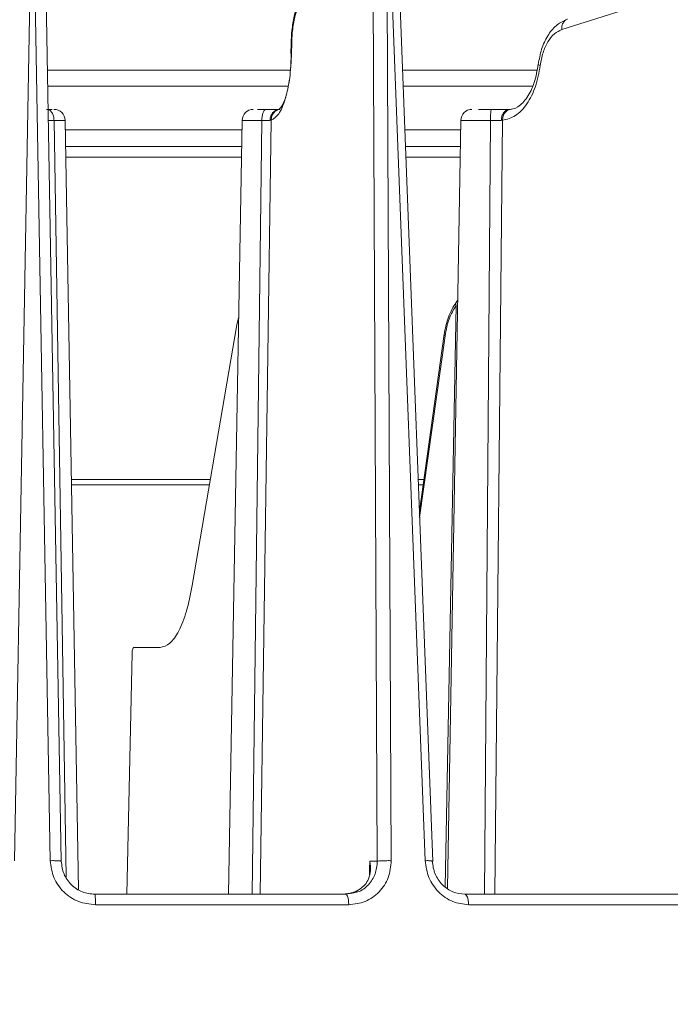
# Model space of a CAD drawing. Units: millimetres. Extents: x 4431 to 6302, y -737 to 586.
# Drawn here: x 4907 to 4965, y -281 to -193 of the extents above; entities that cross this region are included whole.
import ezdxf

# ---------------------------------------------------------------- set-up
doc = ezdxf.new("R2010")
doc.units = ezdxf.units.MM
doc.layers.add('尺寸线', color=3, linetype='Continuous', lineweight=13)
doc.styles.add('SLDTEXTSTYLE4', font='arial.ttf', dxfattribs={"width": 0.948})
doc.dimstyles.new('1-3', dxfattribs={"dimscale": 3, "dimtxt": 3.5, "dimasz": 2.5, "dimexe": 1.25, "dimexo": 0.625, "dimtad": 1, "dimdec": 1, "dimdsep": 46, "dimtxsty": 'SLDTEXTSTYLE4', "dimcen": 2.5, "dimadec": 0, "dimazin": 0, "dimtfac": 1, "dimtdec": 1, "dimtmove": 0, "dimatfit": 3, "dimfxl": 1, "dimarcsym": 0})

# ---------------------------------------------------------------- blocks, each defined once
blk = doc.blocks.new('*D102')
at = {"layer": 'Defpoints', "color": 0, "transparency": 16777216}
for p in [(4908.363, -125.611), (4726.126, -328.093), (4814.119, -328.093)]:
    blk.add_point(p, dxfattribs=at)
at = {"layer": '尺寸线', "color": 0, "linetype": 'Continuous', "lineweight": -2, "transparency": 16777216}
for p, q in [((4906.488, -125.611), (4722.376, -125.611)), ((4726.126, -133.111), (4726.126, -320.593)), ((4812.244, -328.093), (4722.376, -328.093))]:
    blk.add_line(p, q, dxfattribs=at)
at = {"layer": '尺寸线', "color": 0, "transparency": 16777216}
for points in [[(4724.876, -133.111), (4727.376, -133.111), (4726.126, -125.611)], [(4724.876, -320.593), (4727.376, -320.593), (4726.126, -328.093)]]:
    blk.add_solid(points, dxfattribs=at)
at = {"layer": '尺寸线', "color": 0, "transparency": 16777216, "insert": (4718.89, -226.852), "char_height": 10.5, "attachment_point": 5, "rotation": 90, "style": 'SLDTEXTSTYLE4'}
blk.add_mtext('202.5', dxfattribs=at)

msp = doc.modelspace()

# ---------------------------------------------------------------- linework, layer by layer
at = {"color": 7, "linetype": 'Continuous', "lineweight": 15}
for p, q in [((4908.224, -185.791), (4906.776, -268.121)), ((4909.953, -268.121), (4908.504, -185.791)), ((4909.501, -185.843), (4910.938, -268.174)), ((4939.141, -268.174), (4938.738, -186.968)), ((4939.996, -186.919), (4940.388, -268.121)), ((4943.409, -268.121), (4940.3, -186.936)), ((4944.088, -268.202), (4940.986, -186.905)), ((4967.385, -190.259), (4955.609, -193.989)), ((4931.45, -195.243), (4931.436, -196.113)), ((4931.499, -195.246), (4931.462, -195.247)), ((4931.499, -195.246), (4931.485, -196.094)), ((4931.485, -196.094), (4931.448, -196.095)), ((4931.373, -197.62), (4909.706, -197.62)), ((4953.385, -197.62), (4941.395, -197.62)), ((4909.731, -199.056), (4931.169, -199.056)), ((4941.449, -199.056), (4952.976, -199.056)), ((4930.165, -201.208), (4930.124, -201.179)), ((4951.092, -201.106), (4950.941, -201.111)), ((4911.284, -202.094), (4910.293, -202.094)), ((4910.294, -202.094), (4911.371, -269.584)), ((4912.482, -270.684), (4911.284, -202.094)), ((4927.073, -202.094), (4925.868, -271.121)), ((4928.837, -202.094), (4927.073, -202.094)), ((4927.975, -271.121), (4928.836, -202.094)), ((4929.669, -202.077), (4928.677, -271.121)), ((4929.563, -202.093), (4929.67, -202.077)), ((4946.587, -202.094), (4945.392, -270.567)), ((4949.236, -202.094), (4946.587, -202.094)), ((4948.698, -271.121), (4949.235, -202.094)), ((4950.309, -202.087), (4949.627, -271.121)), ((4950.204, -202.093), (4950.31, -202.087)), ((4927.059, -202.937), (4911.299, -202.937)), ((4946.572, -202.937), (4941.597, -202.937)), ((4911.325, -204.41), (4927.033, -204.41)), ((4941.654, -204.411), (4946.547, -204.411)), ((4927.016, -205.375), (4911.342, -205.374)), ((4946.53, -205.376), (4941.691, -205.376)), ((4945.206, -270.44), (4946.175, -218.601)), ((4946.307, -218.159), (4946.163, -218.332)), ((4926.614, -220.322), (4922.628, -243.584)), ((4926.766, -219.715), (4926.614, -220.322)), ((4945.104, -221.173), (4942.895, -236.941)), ((4945.186, -221.299), (4942.917, -237.498)), ((4911.844, -234.129), (4924.248, -234.129)), ((4942.788, -234.129), (4943.289, -234.129)), ((4924.165, -234.611), (4911.852, -234.611)), ((4942.806, -234.611), (4943.222, -234.611)), ((4917.419, -249.111), (4919.769, -249.111)), ((4917.256, -249.602), (4916.786, -271.121)), ((4938.444, -269.389), (4938.475, -268.174)), ((4938.475, -268.174), (4938.445, -268.852)), ((4938.475, -268.174), (4939.141, -268.174)), ((4944.075, -268.153), (4944.038, -268.174)), ((4936.03, -271.121), (4936.497, -271.046)), ((4936.903, -271.007), (4936.332, -271.121)), ((4936.591, -272.051), (4913.989, -272.051)), ((4967.681, -272.051), (4947.292, -272.051))]:
    msp.add_line(p, q, dxfattribs=at)
for centre, start, end in [((4910.285, -202.111), 1, 90), ((4928.073, -202.111), 90, 179), ((4947.587, -202.111), 90, 179)]:
    msp.add_arc(centre, 1, start, end, dxfattribs=at)
for points, knots in [([(4812.188, -197.438), (4812.713, -197.159), (4813.751, -196.608), (4815.463, -195.807), (4817.254, -195.036), (4819.126, -194.297), (4821.067, -193.589), (4823.236, -192.856), (4825.657, -192.102), (4828.353, -191.331), (4831.361, -190.539), (4834.708, -189.735), (4838.422, -188.927), (4843.177, -187.988), (4849.086, -186.969), (4856.454, -185.902), (4864.252, -184.974), (4872.599, -184.179), (4881.258, -183.55), (4890.206, -183.096), (4899.256, -182.813), (4905.331, -182.777), (4908.363, -182.76)], [0, 0, 0, 0, 0.03284, 0.06498, 0.09642, 0.127162, 0.157208, 0.18656, 0.222616, 0.258053, 0.292872, 0.33539, 0.37734, 0.418728, 0.489405, 0.558392, 0.631662, 0.703742, 0.778475, 0.852502, 0.926362, 1, 1, 1, 1]), ([(4908.363, -182.76), (4911.713, -182.781), (4918.43, -182.825), (4928.434, -183.172), (4937.418, -183.677), (4945.377, -184.296), (4952.358, -184.97), (4959.182, -185.769), (4965.691, -186.674), (4971.878, -187.684), (4977.738, -188.794), (4983.346, -190.026), (4988.535, -191.351), (4993.303, -192.767), (4997.527, -194.24), (5001.36, -195.799), (5003.462, -196.883), (5004.539, -197.438)], [0, 0, 0, 0, 0.08134, 0.163092, 0.245309, 0.306063, 0.367578, 0.429873, 0.492969, 0.553639, 0.61576, 0.67935, 0.744424, 0.806948, 0.871729, 0.93431, 1, 1, 1, 1]), ([(4813.113, -198.482), (4814.485, -197.78), (4817.229, -196.374), (4822.445, -194.391), (4828.418, -192.523), (4835.176, -190.796), (4842.643, -189.224), (4850.757, -187.826), (4859.442, -186.615), (4868.618, -185.605), (4878.195, -184.807), (4888.079, -184.23), (4898.17, -183.881), (4908.365, -183.765), (4918.56, -183.882), (4928.652, -184.23), (4938.535, -184.807), (4948.112, -185.605), (4957.288, -186.615), (4965.973, -187.826), (4974.087, -189.225), (4981.553, -190.796), (4988.311, -192.524), (4994.283, -194.392), (4999.499, -196.375), (5002.242, -197.78), (5003.614, -198.482)], [0, 0, 0, 0, 0.041692, 0.083383, 0.12502, 0.166707, 0.20839, 0.250023, 0.291702, 0.33338, 0.375019, 0.416684, 0.458359, 0.500009, 0.541659, 0.583332, 0.625, 0.666635, 0.708313, 0.749995, 0.791626, 0.83331, 0.874998, 0.916633, 0.95832, 1, 1, 1, 1]), ([(4908.363, -184.05), (4905.207, -184.07), (4898.864, -184.11), (4889.391, -184.432), (4881.582, -184.859), (4875.422, -185.305), (4870.842, -185.691), (4866.327, -186.13), (4861.887, -186.619), (4857.533, -187.161), (4852.197, -187.904), (4845.943, -188.918), (4838.955, -190.278), (4832.283, -191.828), (4826.07, -193.572), (4820.36, -195.499), (4817.248, -196.905), (4815.665, -197.621)], [0, 0, 0, 0, 0.081142, 0.163045, 0.245759, 0.287447, 0.329358, 0.371496, 0.413868, 0.45648, 0.499337, 0.575164, 0.65399, 0.735853, 0.820786, 0.908824, 1, 1, 1, 1]), ([(5001.062, -197.621), (4999.479, -196.905), (4996.367, -195.499), (4990.657, -193.572), (4985.233, -192.05), (4980.366, -190.878), (4976.282, -189.994), (4972.09, -189.18), (4967.814, -188.434), (4962.152, -187.55), (4954.921, -186.598), (4945.954, -185.669), (4936.729, -184.946), (4927.337, -184.432), (4917.863, -184.11), (4911.52, -184.07), (4908.363, -184.05)], [0, 0, 0, 0, 0.091174, 0.179212, 0.264147, 0.313643, 0.362042, 0.40935, 0.455575, 0.500726, 0.586168, 0.670654, 0.75423, 0.836946, 0.918853, 1, 1, 1, 1]), ([(4932.931, -190.554), (4932.832, -190.619), (4932.554, -190.802), (4932.258, -191.269), (4931.97, -191.889), (4931.765, -192.586), (4931.625, -193.258), (4931.525, -193.956), (4931.468, -194.612), (4931.455, -195.055), (4931.45, -195.22)], [0, 0, 0, 0, 0.082197, 0.23147, 0.400538, 0.549333, 0.670059, 0.780944, 0.918291, 1, 1, 1, 1]), ([(4932.534, -191.335), (4932.402, -191.471), (4932.13, -191.75), (4931.796, -192.692), (4931.561, -193.904), (4931.519, -194.807), (4931.499, -195.246)], [0, 0, 0, 0, 0.2427, 0.500001, 0.757301, 1, 1, 1, 1]), ([(4955.972, -193.119), (4955.67, -193.266), (4955.069, -193.559), (4954.322, -194.51), (4953.756, -195.713), (4953.586, -196.649), (4953.502, -197.113)], [0, 0, 0, 0, 0.254711, 0.506446, 0.754947, 1, 1, 1, 1]), ([(4955.609, -193.989), (4955.606, -193.92), (4955.599, -193.782), (4955.636, -193.585), (4955.704, -193.406), (4955.806, -193.257), (4955.899, -193.161), (4955.961, -193.129), (4955.974, -193.123)], [0, 0, 0, 0, 0.1903728, 0.3807472, 0.5711198, 0.7614926, 0.9518686, 1, 1, 1, 1]), ([(4955.974, -193.123), (4956.009, -193.099), (4956.054, -193.069), (4956.106, -193.059), (4956.117, -193.056)], [0, 0, 0, 0, 0.790394, 1, 1, 1, 1]), ([(4955.609, -193.989), (4955.379, -194.097), (4954.92, -194.314), (4954.341, -195.06), (4953.892, -196.033), (4953.754, -196.809), (4953.685, -197.197)], [0, 0, 0, 0, 0.2499859, 0.4998499, 0.7498195, 1, 1, 1, 1]), ([(4931.485, -196.094), (4931.447, -196.843), (4931.371, -198.341), (4930.949, -200.262), (4930.363, -201.665), (4929.9, -201.94), (4929.669, -202.077)], [0, 0, 0, 0, 0.250308, 0.500016, 0.74972, 1, 1, 1, 1]), ([(4931.458, -196.046), (4931.437, -196.728), (4931.394, -198.077), (4931.081, -199.749), (4930.651, -200.92), (4930.322, -201.114), (4930.158, -201.211)], [0, 0, 0, 0, 0.257039, 0.508952, 0.756344, 1, 1, 1, 1]), ([(4931.448, -196.095), (4931.443, -196.095), (4931.43, -196.095), (4931.458, -196.096), (4931.476, -196.096)], [0, 0, 0, 0, 0.363986, 1, 1, 1, 1]), ([(4953.685, -197.197), (4953.565, -197.845), (4953.325, -199.138), (4952.521, -200.697), (4951.49, -201.797), (4950.703, -201.991), (4950.309, -202.087)], [0, 0, 0, 0, 0.250271, 0.499984, 0.749708, 1, 1, 1, 1]), ([(4953.505, -197.082), (4953.404, -197.648), (4953.204, -198.771), (4952.54, -200.085), (4951.706, -200.986), (4951.082, -201.121), (4950.772, -201.188)], [0, 0, 0, 0, 0.2550069, 0.5063055, 0.7544229, 1, 1, 1, 1]), ([(4953.685, -197.197), (4953.623, -197.174), (4953.528, -197.138), (4953.495, -197.101), (4953.506, -197.087), (4953.511, -197.081)], [0, 0, 0, 0, 0.532504, 0.819924, 1, 1, 1, 1]), ([(4909.633, -201.111), (4909.718, -201.126), (4909.89, -201.155), (4910.106, -201.382), (4910.26, -201.706), (4910.282, -201.964), (4910.293, -202.094)], [0, 0, 0, 0, 0.25, 0.5, 0.749997, 1, 1, 1, 1]), ([(4910.124, -201.111), (4910.121, -201.111), (4910.076, -201.111), (4909.918, -201.111), (4909.728, -201.111), (4909.633, -201.111)], [0, 0, 0, 0, 0.0365712, 0.5184444, 1, 1, 1, 1]), ([(4929.233, -201.111), (4929.024, -201.111), (4928.694, -201.111), (4928.504, -201.111), (4928.434, -201.111)], [0, 0, 0, 0, 0.631951, 1, 1, 1, 1]), ([(4928.837, -202.094), (4928.843, -201.964), (4928.857, -201.706), (4928.949, -201.382), (4929.079, -201.155), (4929.182, -201.126), (4929.233, -201.111)], [0, 0, 0, 0, 0.250003, 0.500003, 0.749999, 1, 1, 1, 1]), ([(4930.444, -201.111), (4930.289, -201.111), (4929.979, -201.111), (4929.481, -201.111), (4929.233, -201.111)], [0, 0, 0, 0, 0.5004268, 1, 1, 1, 1]), ([(4929.563, -202.093), (4929.577, -201.968), (4929.597, -201.777), (4929.709, -201.55), (4929.822, -201.391), (4929.964, -201.271), (4930.066, -201.192), (4930.124, -201.18), (4930.125, -201.18)], [0, 0, 0, 0, 0.314678, 0.483789, 0.656406, 0.829038, 0.99818, 1, 1, 1, 1]), ([(4930.163, -201.214), (4930.137, -201.227), (4930.054, -201.269), (4929.934, -201.378), (4929.813, -201.533), (4929.698, -201.762), (4929.68, -201.953), (4929.669, -202.077)], [0, 0, 0, 0, 0.085524, 0.27551, 0.465732, 0.652312, 1, 1, 1, 1]), ([(4949.329, -201.111), (4949.1, -201.111), (4948.657, -201.111), (4948.322, -201.111), (4948.161, -201.111)], [0, 0, 0, 0, 0.518085, 1, 1, 1, 1]), ([(4949.329, -201.111), (4949.317, -201.126), (4949.293, -201.155), (4949.262, -201.382), (4949.24, -201.706), (4949.237, -201.964), (4949.236, -202.094)], [0, 0, 0, 0, 0.249999, 0.4999988, 0.7500015, 1, 1, 1, 1]), ([(4949.329, -201.111), (4949.634, -201.111), (4950.247, -201.111), (4950.71, -201.111), (4950.941, -201.111)], [0, 0, 0, 0, 0.498972, 1, 1, 1, 1]), ([(4950.203, -202.093), (4950.215, -201.969), (4950.232, -201.778), (4950.325, -201.549), (4950.42, -201.393), (4950.538, -201.266), (4950.708, -201.144), (4950.85, -201.124), (4950.941, -201.111)], [0, 0, 0, 0, 0.239678, 0.368487, 0.499964, 0.631442, 0.760265, 1, 1, 1, 1]), ([(4950.775, -201.19), (4950.736, -201.212), (4950.647, -201.263), (4950.53, -201.385), (4950.429, -201.54), (4950.332, -201.77), (4950.318, -201.962), (4950.309, -202.087)], [0, 0, 0, 0, 0.141697, 0.319599, 0.497952, 0.673109, 1, 1, 1, 1]), ([(4951.092, -201.106), (4950.991, -201.113), (4950.879, -201.121), (4950.783, -201.184), (4950.775, -201.19)], [0, 0, 0, 0, 0.909321, 1, 1, 1, 1]), ([(4909.808, -202.093), (4909.852, -202.092), (4909.942, -202.092), (4910.176, -202.093), (4910.294, -202.094)], [0, 0, 0, 0, 0.496653, 1, 1, 1, 1]), ([(4928.836, -202.094), (4928.986, -202.093), (4929.284, -202.092), (4929.471, -202.092), (4929.563, -202.093)], [0, 0, 0, 0, 0.50319, 1, 1, 1, 1]), ([(4949.235, -202.094), (4949.42, -202.093), (4949.787, -202.091), (4950.065, -202.092), (4950.204, -202.093)], [0, 0, 0, 0, 0.502414, 1, 1, 1, 1]), ([(4946.17, -218.322), (4945.918, -218.736), (4945.417, -219.562), (4945.204, -220.677), (4945.097, -221.233)], [0, 0, 0, 0, 0.501452, 1, 1, 1, 1]), ([(4946.175, -218.601), (4945.944, -218.981), (4945.482, -219.744), (4945.284, -220.78), (4945.186, -221.299)], [0, 0, 0, 0, 0.49941, 1, 1, 1, 1]), ([(4946.175, -218.601), (4946.158, -218.552), (4946.127, -218.461), (4946.136, -218.369), (4946.163, -218.339), (4946.166, -218.335)], [0, 0, 0, 0, 0.489107, 0.932431, 1, 1, 1, 1]), ([(4945.186, -221.299), (4945.152, -221.285), (4945.097, -221.262), (4945.102, -221.246), (4945.104, -221.239)], [0, 0, 0, 0, 0.614121, 1, 1, 1, 1]), ([(4922.628, -243.584), (4922.466, -244.377), (4922.143, -245.962), (4921.437, -247.715), (4920.629, -248.889), (4920.056, -249.037), (4919.769, -249.111)], [0, 0, 0, 0, 0.250156, 0.499966, 0.749784, 1, 1, 1, 1]), ([(4917.419, -249.111), (4917.399, -249.118), (4917.359, -249.132), (4917.307, -249.248), (4917.267, -249.407), (4917.26, -249.538), (4917.256, -249.602)], [0, 0, 0, 0, 0.24838, 0.49994, 0.750419, 1, 1, 1, 1]), ([(4909.953, -268.121), (4910.082, -268.12), (4910.341, -268.118), (4910.666, -268.128), (4910.894, -268.147), (4910.923, -268.165), (4910.938, -268.174)], [0, 0, 0, 0, 0.25, 0.500002, 0.749999, 1, 1, 1, 1]), ([(4913.989, -272.051), (4913.472, -271.993), (4912.43, -271.877), (4911.097, -270.976), (4910.159, -269.671), (4910.021, -268.635), (4909.953, -268.121)], [0, 0, 0, 0, 0.248433, 0.500143, 0.752488, 1, 1, 1, 1]), ([(4913.937, -271.121), (4913.556, -271.079), (4912.779, -270.992), (4911.79, -270.315), (4911.09, -269.337), (4910.989, -268.561), (4910.938, -268.174)], [0, 0, 0, 0, 0.245476, 0.499222, 0.749362, 1, 1, 1, 1]), ([(4940.388, -268.121), (4940.333, -268.634), (4940.223, -269.667), (4939.358, -270.971), (4938.098, -271.875), (4937.092, -271.993), (4936.591, -272.051)], [0, 0, 0, 0, 0.2471624, 0.498204, 0.750352, 1, 1, 1, 1]), ([(4939.141, -268.174), (4939.104, -268.562), (4939.03, -269.339), (4938.383, -270.306), (4937.625, -270.903), (4937.075, -270.982), (4936.903, -271.007)], [0, 0, 0, 0, 0.288199, 0.575797, 0.867528, 1, 1, 1, 1]), ([(4937.607, -270.642), (4937.758, -270.522), (4938.091, -270.258), (4938.409, -269.701), (4938.585, -268.995), (4938.513, -268.46), (4938.475, -268.174)], [0, 0, 0, 0, 0.1814524, 0.4001653, 0.6793408, 1, 1, 1, 1]), ([(4940.389, -268.121), (4940.26, -268.12), (4940.003, -268.118), (4939.621, -268.128), (4939.303, -268.147), (4939.195, -268.165), (4939.141, -268.174)], [0, 0, 0, 0, 0.250001, 0.500002, 0.750001, 1, 1, 1, 1]), ([(4947.292, -272.051), (4946.806, -271.993), (4945.828, -271.877), (4944.553, -270.976), (4943.638, -269.671), (4943.485, -268.635), (4943.409, -268.121)], [0, 0, 0, 0, 0.248433, 0.500143, 0.752488, 1, 1, 1, 1]), ([(4943.41, -268.121), (4943.528, -268.12), (4943.765, -268.118), (4943.995, -268.129), (4944.101, -268.142), (4944.079, -268.152), (4944.075, -268.153)], [0, 0, 0, 0, 0.313833, 0.627665, 0.941499, 1, 1, 1, 1]), ([(4946.935, -271.121), (4946.578, -271.079), (4945.852, -270.992), (4944.904, -270.315), (4944.216, -269.337), (4944.097, -268.561), (4944.038, -268.174)], [0, 0, 0, 0, 0.245472, 0.499222, 0.749362, 1, 1, 1, 1]), ([(4913.989, -272.051), (4913.988, -271.927), (4913.986, -271.68), (4913.973, -271.374), (4913.957, -271.162), (4913.944, -271.135), (4913.937, -271.121)], [0, 0, 0, 0, 0.249999, 0.500002, 0.75, 1, 1, 1, 1]), ([(4936.332, -271.121), (4932.646, -271.121), (4925.275, -271.121), (4917.717, -271.121), (4913.937, -271.121)], [0, 0, 0, 0, 0.5, 1, 1, 1, 1]), ([(4936.591, -272.051), (4936.585, -271.927), (4936.574, -271.68), (4936.513, -271.374), (4936.43, -271.162), (4936.365, -271.135), (4936.332, -271.121)], [0, 0, 0, 0, 0.2499992, 0.5000001, 0.7500031, 1, 1, 1, 1]), ([(4937.573, -270.686), (4937.391, -270.781), (4937.029, -270.971), (4936.638, -271.051), (4936.443, -271.091)], [0, 0, 0, 0, 0.501632, 1, 1, 1, 1]), ([(4936.497, -271.046), (4936.638, -271.031), (4937.035, -270.988), (4937.383, -270.778), (4937.607, -270.642)], [0, 0, 0, 0, 0.354017, 1, 1, 1, 1]), ([(4937.607, -270.642), (4937.599, -270.643), (4937.583, -270.646), (4937.572, -270.659), (4937.575, -270.678), (4937.575, -270.681)], [0, 0, 0, 0, 0.465853, 0.913943, 1, 1, 1, 1]), ([(4947.292, -272.051), (4947.284, -271.927), (4947.268, -271.68), (4947.184, -271.374), (4947.069, -271.162), (4946.98, -271.135), (4946.935, -271.121)], [0, 0, 0, 0, 0.25, 0.5, 0.75, 1, 1, 1, 1]), ([(4967.137, -271.121), (4963.906, -271.121), (4957.443, -271.121), (4950.438, -271.121), (4946.935, -271.121)], [0, 0, 0, 0, 0.5, 1, 1, 1, 1])]:
    msp.add_open_spline(points, degree=3, knots=knots, dxfattribs=at)

# ---------------------------------------------------------------- dimensions: what is measured, and where the dimension line sits
at = {"layer": '尺寸线'}
dim = msp.add_linear_dim(base=(4726.126, -328.093), p1=(4908.363, -125.611), p2=(4814.119, -328.093), angle=90, dimstyle='1-3', override={"dimarcsym": 1}, dxfattribs=at)
dim.commit()
dim.dimension.update_dxf_attribs({"geometry": '*D102', "text_midpoint": (4718.89, -226.852)})

doc.saveas('drawing.dxf')
